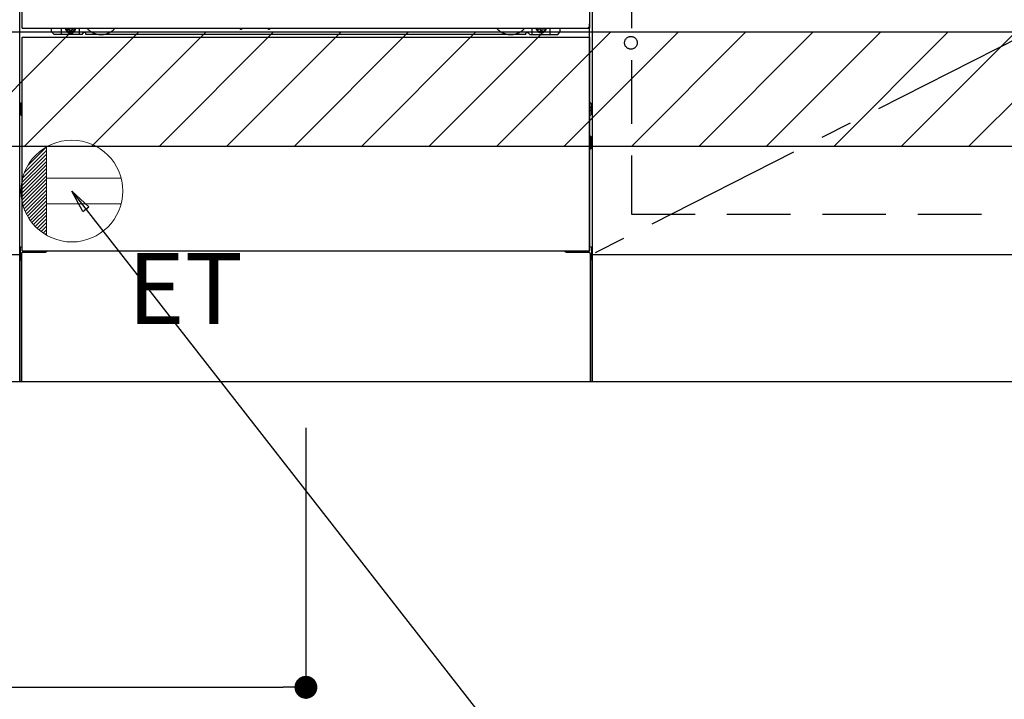
# Model space of a CAD drawing. Extents: x 55896 to 82369, y -22041 to -13171.
# Drawn here: x 72722 to 73496, y -20214 to -19680 of the extents above; entities that cross this region are included whole.
import ezdxf

# ---------------------------------------------------------------- set-up
doc = ezdxf.new("R2010")
doc.units = 0
doc.header["$LTSCALE"] = 50
doc.header["$MEASUREMENT"] = 0
for name, pattern in [('CENTER', [2, 1.25, -0.25, 0.25, -0.25]), ('HIDDEN', [0.375, 0.25, -0.125]), ('HIDDENNEW0', [4.5, 3, -1.5]), ('PHANTOM', [2.5, 1.25, -0.25, 0.25, -0.25, 0.25, -0.25])]:
    doc.linetypes.add(name, pattern=pattern)
doc.layers.get('0').update_dxf_attribs({"linetype": 'CONTINUOUS'})
doc.layers.get('DEFPOINTS').update_dxf_attribs({"color": 146, "linetype": 'CONTINUOUS'})
for name, color, linetype in [('111-壁仕上', 3, 'CONTINUOUS'), ('120-キャビネット（外）', 7, 'CONTINUOUS'), ('121-キャビネット（中）', 253, 'HIDDEN'), ('123-扉向き', 231, 'CENTER'), ('150-機器', 8, 'CONTINUOUS'), ('160-文字', 254, 'CONTINUOUS'), ('166-寸法B', 11, 'CONTINUOUS'), ('180-補助', 161, 'CONTINUOUS')]:
    doc.layers.add(name, color=color, linetype=linetype)
doc.styles.add('KH001', font='txt')
doc.styles.add('ＭＳ ゴシック', font='txt', dxfattribs={"height": 10})
doc.dimstyles.new('KH1xx030', dxfattribs={"dimscale": 30, "dimtxt": 2, "dimasz": 0.6, "dimexe": 0.3, "dimexo": 1.2, "dimgap": 0.5, "dimtad": 3, "dimdec": 1, "dimdsep": 46, "dimlunit": 6, "dimtxsty": 'KH001', "dimblk": 'DOT', "dimcen": 1, "dimdle": 1, "dimclrd": 256, "dimclre": 256, "dimclrt": 256, "dimadec": 0, "dimazin": 0, "dimtfac": 1, "dimtdec": 1, "dimtix": 1, "dimtmove": 2, "dimatfit": 3, "dimldrblk": 'CLOSEDBLANK', "dimfxl": 1, "dimtolj": 1, "dimtzin": 0, "dimlwd": -1, "dimlwe": -1, "dimarcsym": 0})

# ---------------------------------------------------------------- blocks, each defined once
blk = doc.blocks.new('_Dot')
at = {"color": 0, "linetype": 'ByBlock', "lineweight": -2}
blk.add_line((-0.5, 0), (-1, 0), dxfattribs=at)
at = {"color": 0, "linetype": 'ByBlock', "const_width": 0.5}
blk.add_lwpolyline([(-0.25, 0, 1), (0.25, 0, 1)], format="xyb", close=True, dxfattribs=at)
blk = doc.blocks.new('*D167')
at = {"layer": '166-寸法B', "transparency": 16777216}
for p, q in [((71653.19, -20000.29), (71653.19, -20483.29)), ((74241.19, -20000.29), (74241.19, -20483.29)), ((74223.19, -20474.29), (71671.19, -20474.29))]:
    blk.add_line(p, q, dxfattribs=at)
at = {"layer": 'DEFPOINTS', "color": 0, "transparency": 16777216}
for p in [(71653.19, -19964.29), (74241.19, -19964.29), (71653.19, -20474.29)]:
    blk.add_point(p, dxfattribs=at)
at = {"layer": '166-寸法B', "transparency": 16777216, "xscale": 18, "yscale": 18, "zscale": 18, "rotation": 180}
blk.add_blockref('_Dot', (71653.19, -20474.29), dxfattribs=at)
at = {"layer": '166-寸法B', "transparency": 16777216, "xscale": 18, "yscale": 18, "zscale": 18}
blk.add_blockref('_Dot', (74241.19, -20474.29), dxfattribs=at)
at = {"layer": '166-寸法B', "transparency": 16777216, "insert": (72947.19, -20425.49), "char_height": 60, "attachment_point": 5, "style": 'KH001'}
blk.add_mtext('\\A1;2,588', dxfattribs=at)
blk = doc.blocks.new('_ClosedBlank')
at = {"color": 0, "linetype": 'ByBlock', "lineweight": -2}
for p, q in [((-1, 0.167), (0, 0)), ((-1, 0.167), (-1, -0.167)), ((0, 0), (-1, -0.167))]:
    blk.add_line(p, q, dxfattribs=at)
blk = doc.blocks.new('*D196')
at = {"layer": '166-寸法B', "transparency": 16777216}
for p, q in [((71653.19, -20000.29), (71653.19, -20618.29)), ((74244.19, -20000.29), (74244.19, -20618.29)), ((74226.19, -20609.29), (71671.19, -20609.29))]:
    blk.add_line(p, q, dxfattribs=at)
at = {"layer": 'DEFPOINTS', "color": 0, "transparency": 16777216}
for p in [(71653.19, -19964.29), (74244.19, -19964.29), (71653.19, -20609.29)]:
    blk.add_point(p, dxfattribs=at)
at = {"layer": '166-寸法B', "transparency": 16777216, "xscale": 18, "yscale": 18, "zscale": 18, "rotation": 180}
blk.add_blockref('_Dot', (71653.19, -20609.29), dxfattribs=at)
at = {"layer": '166-寸法B', "transparency": 16777216, "xscale": 18, "yscale": 18, "zscale": 18}
blk.add_blockref('_Dot', (74244.19, -20609.29), dxfattribs=at)
at = {"layer": '166-寸法B', "transparency": 16777216, "insert": (72948.69, -20560.49), "char_height": 60, "attachment_point": 5, "style": 'KH001'}
blk.add_mtext('\\A1;2,591', dxfattribs=at)
blk = doc.blocks.new('*D200')
at = {"layer": '166-寸法B', "transparency": 16777216}
for p, q in [((71653.19, -20000.29), (71653.19, -20213.29)), ((72947.19, -20000.29), (72947.19, -20213.29)), ((71671.19, -20204.29), (72929.19, -20204.29))]:
    blk.add_line(p, q, dxfattribs=at)
at = {"layer": 'DEFPOINTS', "color": 0, "transparency": 16777216}
for p in [(71653.19, -19964.29), (72947.19, -19964.29), (72947.19, -20204.29)]:
    blk.add_point(p, dxfattribs=at)
at = {"layer": '166-寸法B', "transparency": 16777216, "xscale": 18, "yscale": 18, "zscale": 18, "rotation": 180}
blk.add_blockref('_Dot', (71653.19, -20204.29), dxfattribs=at)
at = {"layer": '166-寸法B', "transparency": 16777216, "xscale": 18, "yscale": 18, "zscale": 18}
blk.add_blockref('_Dot', (72947.19, -20204.29), dxfattribs=at)
at = {"layer": '166-寸法B', "transparency": 16777216, "insert": (72300.19, -20155.49), "char_height": 60, "attachment_point": 5, "style": 'KH001'}
blk.add_mtext('\\A1;1,294', dxfattribs=at)
blk = doc.blocks.new('ｺﾝｾﾝﾄ')
at = {"layer": '160-文字', "color": 4, "linetype": 'Continuous', "lineweight": 20}
for p, q in [((-37.25, 14.58), (-20, 31.82)), ((-34.62, 20.03), (-20.03, 34.62)), ((-20, 34.64), (-20, -34.64)), ((-39.85, 3.49), (-20, 23.34)), ((-39.43, 6.74), (-20, 26.17)), ((-38.63, 10.36), (-20, 29)), ((-40, 0.51), (-20, 20.51)), ((-39.94, -2.25), (-20, 17.68)), ((-39.7, -4.85), (-20, 14.85)), ((-39.33, -7.3), (-20, 12.03)), ((-38.82, -9.63), (-20, 9.2)), ((38.73, 10), (-20, 10)), ((-38.21, -11.84), (-20, 6.37)), ((-37.49, -13.95), (-20, 3.54)), ((-36.68, -15.96), (-20, 0.71)), ((-35.78, -17.89), (-20, -2.12)), ((-34.79, -19.74), (-20, -4.94)), ((-33.73, -21.5), (-20, -7.77)), ((-32.59, -23.19), (-20, -10.6)), ((-31.38, -24.81), (-20, -13.43)), ((38.73, -10), (-20, -10)), ((-30.09, -26.35), (-20, -16.26)), ((-28.74, -27.82), (-20, -19.09)), ((-27.31, -29.23), (-20, -21.92)), ((-25.81, -30.56), (-20, -24.74)), ((-24.24, -31.82), (-20, -27.57)), ((-22.6, -33), (-20, -30.4)), ((-20.89, -34.11), (-20, -33.23))]:
    blk.add_line(p, q, dxfattribs=at)
blk.add_circle((0, 0), 40, dxfattribs=at)

msp = doc.modelspace()

# ---------------------------------------------------------------- hatches: boundary and pattern name
at = {"layer": '180-補助'}
h = msp.add_hatch(dxfattribs=at)
h.set_pattern_fill('ANSI31', color=13, scale=300, style=0)
h.set_pattern_definition([(45, (-170538.945, -5091.397), (-26.5165043, 26.5165043), [])])
h.paths.add_polyline_path([(71653.19, -19689.29), (74241.19, -19689.29), (74241.19, -19779.29), (71653.19, -19779.29)])

# ---------------------------------------------------------------- linework, layer by layer
at = {"layer": '111-壁仕上', "ltscale": 2}
msp.add_line((74716.01, -19964.29), (71653.19, -19964.29), dxfattribs=at)
at = {"layer": '120-キャビネット（外）', "color": 6}
for p, q in [((72722.19, -19964.29), (72722.19, -19144.29)), ((73172.19, -19144.29), (73172.19, -19964.29)), ((73172.19, -19964.29), (72722.19, -19964.29))]:
    msp.add_line(p, q, dxfattribs=at)
for points in [[(74222.19, -19144.29), (73172.19, -19144.29), (73172.19, -19864.29), (74222.19, -19864.29)], [(71653.19, -19864.29), (72722.19, -19864.29), (72722.19, -19964.29), (71653.19, -19964.29)], [(73172.19, -19864.29), (74222.19, -19864.29), (74222.19, -19964.29), (73172.19, -19964.29)]]:
    msp.add_lwpolyline(points, close=True, dxfattribs=at)
at = {"layer": '121-キャビネット（中）', "color": 13, "ltscale": 4}
msp.add_lwpolyline([(74191.19, -19636.39), (73203.19, -19636.39), (73203.19, -19832.39), (74191.19, -19832.39)], close=True, dxfattribs=at)
msp.add_circle((73202.69, -19697.79), 5, dxfattribs=at)
msp.add_circle((73202.69, -19697.79), 5, dxfattribs=at)
at = {"layer": '123-扉向き', "ltscale": 2}
msp.add_line((74222.19, -19330.99), (73172.19, -19863.99), dxfattribs=at)
at = {"layer": '150-機器', "color": 13}
for p, q in [((72724.19, -19686.29), (72724.19, -19145.29)), ((73170.19, -19145.29), (73170.19, -19686.29)), ((72724.19, -19686.29), (73170.19, -19686.29)), ((72724.19, -19693.29), (73170.19, -19693.29)), ((72724.19, -19861.29), (72724.19, -19693.29)), ((73170.19, -19693.29), (73170.19, -19861.29)), ((72724.19, -19861.29), (73170.19, -19861.29))]:
    msp.add_line(p, q, dxfattribs=at)
at = {"layer": '150-機器', "color": 13, "linetype": 'Continuous'}
for p, q in [((73170.18, -19861.29), (73170.18, -19682.79)), ((72747.18, -19689.29), (72747.18, -19686.29)), ((72749.18, -19691.29), (72747.18, -19689.29)), ((72755.18, -19691.29), (72755.18, -19686.29)), ((72760.12, -19686.29), (72760.12, -19687.14)), ((72760.12, -19687.14), (72760.82, -19687.14)), ((72761.62, -19687.94), (72761.62, -19688.64)), ((72761.62, -19688.64), (72762.82, -19688.64)), ((72762.82, -19687.94), (72762.82, -19688.64)), ((72763.62, -19687.14), (72764.32, -19687.14)), ((72764.32, -19686.29), (72764.32, -19687.14)), ((72769.18, -19691.29), (72769.18, -19686.29)), ((72771.18, -19691.29), (72772.18, -19690.29)), ((72773.68, -19689.79), (72772.68, -19689.79)), ((72774.18, -19691.29), (72774.18, -19690.29)), ((72895.24, -19686.29), (72895.23, -19686.43)), ((72895.73, -19686.98), (72896.65, -19686.98)), ((72897.14, -19686.29), (72897.15, -19686.43)), ((72917.24, -19686.29), (72917.23, -19686.43)), ((72917.73, -19686.98), (72918.65, -19686.98)), ((72919.14, -19686.29), (72919.15, -19686.43)), ((73120.18, -19691.29), (73120.18, -19690.29)), ((73120.68, -19689.79), (73121.68, -19689.79)), ((73123.18, -19691.29), (73122.18, -19690.29)), ((73125.18, -19691.29), (73125.18, -19686.29)), ((73130.08, -19686.29), (73130.08, -19686.89)), ((73130.08, -19686.89), (73130.78, -19686.89)), ((73131.58, -19687.69), (73131.58, -19688.39)), ((73131.58, -19688.39), (73132.78, -19688.39)), ((73132.78, -19687.69), (73132.78, -19688.39)), ((73133.58, -19686.89), (73134.28, -19686.89)), ((73134.28, -19686.29), (73134.28, -19686.89)), ((73139.18, -19691.29), (73139.18, -19686.29)), ((73145.18, -19691.29), (73147.18, -19689.29)), ((73147.18, -19689.29), (73147.18, -19686.29)), ((72771.18, -19691.29), (72749.18, -19691.29)), ((73120.18, -19691.29), (72774.18, -19691.29)), ((73123.18, -19691.29), (73145.18, -19691.29)), ((72723.47, -19745.04), (72724.18, -19745.03)), ((73170.88, -19745.04), (73170.18, -19745.03)), ((72722.98, -19745.54), (72722.98, -19754.04)), ((72723.48, -19748.54), (72724.18, -19748.54)), ((72723.48, -19751.04), (72724.18, -19751.04)), ((73170.88, -19748.54), (73170.18, -19748.54)), ((73170.88, -19751.04), (73170.18, -19751.04)), ((73171.38, -19745.54), (73171.38, -19754.04)), ((72723.47, -19754.54), (72724.18, -19754.55)), ((73170.88, -19754.54), (73170.18, -19754.55)), ((73170.88, -19775.04), (73170.18, -19775.04)), ((73170.89, -19771.28), (73170.19, -19771.26)), ((73171.38, -19780.8), (73171.38, -19771.78)), ((73170.88, -19777.54), (73170.18, -19777.54)), ((73170.89, -19781.3), (73170.18, -19781.31)), ((72722.68, -19858.78), (72722.68, -19867.8)), ((72723.17, -19858.28), (72724.17, -19858.26)), ((73171.19, -19858.28), (73170.18, -19858.26)), ((73171.68, -19858.78), (73171.68, -19867.8)), ((72723.17, -19868.3), (72723.68, -19868.31)), ((72723.68, -19863.29), (72723.68, -19964.29)), ((72724.68, -19862.29), (72741.88, -19862.29)), ((73152.48, -19862.29), (73169.68, -19862.29)), ((73170.68, -19863.29), (73170.68, -19896.29)), ((73171.19, -19868.3), (73170.68, -19868.31)), ((73170.68, -19896.29), (73170.68, -19964.29)), ((73170.68, -19964.29), (72723.68, -19964.29))]:
    msp.add_line(p, q, dxfattribs=at)
at = {"layer": '150-機器', "color": 13, "linetype": 'HIDDENNEW0'}
for p, q in [((72764.27, -19688.54), (72760.18, -19688.54)), ((73130.08, -19688.54), (73134.18, -19688.54)), ((72736.18, -19861.29), (72736.18, -19862.29)), ((72737.18, -19861.29), (72737.18, -19862.29)), ((73157.18, -19861.29), (73157.18, -19862.29)), ((73158.18, -19861.29), (73158.18, -19862.29))]:
    msp.add_line(p, q, dxfattribs=at)
at = {"layer": '150-機器', "color": 13, "linetype": 'Continuous'}
for centre, radius, start, end in [((72760.18, -19686.29), 2.25, 180.1379, 236.25101), ((72762.22, -19686.54), 3.75, 176.22974, 180), ((72762.22, -19686.54), 3.75, 180, 0), ((72762.22, -19686.54), 3.25, 175.64866, 180), ((72762.22, -19686.54), 3.25, 180, 0), ((72760.82, -19687.94), 0.8, 0.00001, 89.99999), ((72763.62, -19687.94), 0.8, 90.00001, 179.99999), ((72764.18, -19686.29), 2.25, 303.74899, 359.8621), ((72762.22, -19686.54), 3.25, 0, 4.35134), ((72762.22, -19686.54), 3.75, 0, 3.77026), ((72772.68, -19690.29), 0.5, 90, 180), ((72773.68, -19690.29), 0.5, 0, 90), ((72895.73, -19686.48), 0.5, 174.12893, 269.97401), ((72896.65, -19686.48), 0.5, 270.00307, 5.84816), ((72917.73, -19686.48), 0.5, 174.12893, 269.97401), ((72918.65, -19686.48), 0.5, 270.00307, 5.84816), ((73120.68, -19690.29), 0.5, 90, 180), ((73121.68, -19690.29), 0.5, 0, 90), ((73130.18, -19686.29), 2.25, 180.1379, 236.25101), ((73132.18, -19686.29), 3.75, 180.08274, 359.91726), ((73132.18, -19686.29), 3.25, 180.09547, 359.90453), ((73130.78, -19687.69), 0.8, 0.00001, 89.99999), ((73133.58, -19687.69), 0.8, 90.00001, 179.99999), ((73134.18, -19686.29), 2.25, 303.74899, 359.8621), ((72723.48, -19745.54), 0.5, 90.3838, 179.98407), ((73170.88, -19745.54), 0.5, 359.99286, 89.59313), ((72723.48, -19749.04), 0.5, 90, 180), ((72723.48, -19750.54), 0.5, 180, 270), ((73170.88, -19749.04), 0.5, 0, 90), ((73170.88, -19750.54), 0.5, 270, 360), ((72723.48, -19754.04), 0.5, 180.01593, 269.6162), ((73170.88, -19754.04), 0.5, 270.40687, 0.00714), ((73170.88, -19775.54), 0.5, 0, 90), ((73170.88, -19771.78), 0.5, 359.99416, 88.84839), ((73170.88, -19777.04), 0.5, 270, 360), ((73170.88, -19780.8), 0.5, 271.15161, 0.00584), ((72723.18, -19858.78), 0.5, 91.15161, 180.00584), ((72741.88, -19859.29), 3, 270, 318.05078), ((73152.48, -19859.29), 3, 221.94922, 270), ((73171.18, -19858.78), 0.5, 359.99416, 88.84839), ((72723.18, -19867.8), 0.5, 179.99416, 268.84839), ((72724.68, -19863.29), 1, 90, 180), ((73169.68, -19863.29), 1, 0, 90), ((73171.18, -19867.8), 0.5, 271.15161, 0.00584)]:
    msp.add_arc(centre, radius, start, end, dxfattribs=at)
at = {"layer": '150-機器', "color": 13, "linetype": 'HIDDENNEW0'}
for centre, radius, start, end in [((72760.18, -19686.29), 2.25, 236.25101, 270), ((72764.18, -19686.29), 2.25, 270, 303.74899), ((72786.18, -19676.29), 15, 221.83807, 318.16193), ((72786.18, -19676.29), 15, 262.83437, 277.16563), ((73108.18, -19676.29), 15, 221.83807, 318.16193), ((73108.18, -19676.29), 15, 262.83437, 277.16563), ((73130.18, -19686.29), 2.25, 236.25101, 270), ((73134.18, -19686.29), 2.25, 270, 303.74899)]:
    msp.add_arc(centre, radius, start, end, dxfattribs=at)
at = {"layer": '150-機器', "color": 13, "linetype": 'PHANTOM'}
msp.add_arc((73168.18, -19684.29), 2, 270, 0, dxfattribs=at)
at = {"layer": '150-機器', "color": 13}
msp.add_point((72762.22, -19686.54), dxfattribs=at)
at = {"layer": '180-補助', "color": 13}
msp.add_lwpolyline([(71653.19, -19689.29), (74241.19, -19689.29), (74241.19, -19779.29), (71653.19, -19779.29)], close=True, dxfattribs=at)

# ---------------------------------------------------------------- block references
at = {"layer": '160-文字'}
msp.add_blockref('ｺﾝｾﾝﾄ', (72763.19, -19814.29), dxfattribs=at)

# ---------------------------------------------------------------- texts
at = {"layer": '160-文字', "color": 4, "lineweight": 0, "insert": (72806.88, -19862.86), "char_height": 56, "attachment_point": 1, "line_spacing_factor": 0.782827, "style": 'ＭＳ ゴシック'}
msp.add_mtext('ET', dxfattribs=at)

# ---------------------------------------------------------------- dimensions: what is measured, and where the dimension line sits
at = {"layer": '166-寸法B'}
dim = msp.add_linear_dim(base=(71653.19, -20474.29), p1=(74241.19, -19964.29), p2=(71653.19, -19964.29), angle=180, dimstyle='KH1xx030', dxfattribs=at)
dim.commit()
dim.dimension.update_dxf_attribs({"geometry": '*D167', "text_midpoint": (72947.19, -20425.49)})
for base, p1, p2, picture, middle in [((71653.19, -20609.29), (74244.19, -19964.29), (71653.19, -19964.29), '*D196', (72948.69, -20560.49)), ((72947.19, -20204.29), (71653.19, -19964.29), (72947.19, -19964.29), '*D200', (72300.19, -20155.49))]:
    dim = msp.add_linear_dim(base=base, p1=p1, p2=p2, dimstyle='KH1xx030', dxfattribs=at)
    dim.commit()
    dim.dimension.update_dxf_attribs({"geometry": picture, "text_midpoint": middle})

# ---------------------------------------------------------------- leaders
at = {"layer": '160-文字', "annotation_type": 0, "has_hookline": 1, "hookline_direction": 0, "text_width": 1319.09}
msp.add_leader([(72763.19, -19814.29), (73630.1, -20924.38), (73648.1, -20924.38)], dimstyle='KH1xx030', override={"dimgap": 0.5, "dimtad": 1}, dxfattribs=at)

doc.saveas('drawing.dxf')
